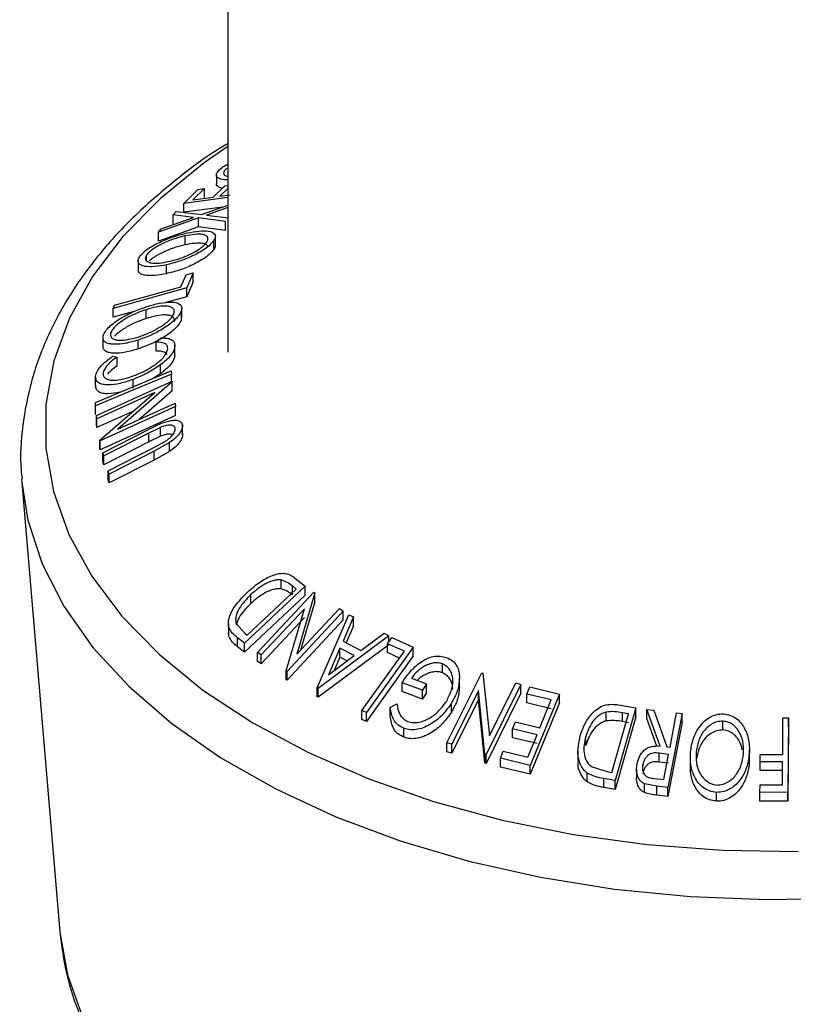
# Model space of a CAD drawing. Extents: x 5 to 292, y 5 to 205.
# Drawn here: x 240 to 241, y 148 to 149 of the extents above; entities that cross this region are included whole.
import ezdxf

# ---------------------------------------------------------------- set-up
doc = ezdxf.new("R2010")
doc.units = 0
doc.layers.get('0').update_dxf_attribs({"linetype": 'CONTINUOUS'})

msp = doc.modelspace()

# ---------------------------------------------------------------- linework, layer by layer
at = {"color": 7, "linetype": 'CONTINUOUS'}
for p, q in [((240.73347, 189.72845), (240.73347, 148.45103)), ((240.71853, 148.68396), (240.71853, 148.67229)), ((240.6757, 148.64632), (240.6943, 148.66462)), ((240.70272, 148.66576), (240.68779, 148.65113)), ((240.6943, 148.66462), (240.70272, 148.66576)), ((240.70272, 148.65409), (240.70272, 148.66576)), ((240.71452, 148.65474), (240.72945, 148.66936)), ((240.73347, 148.66616), (240.72297, 148.65588)), ((240.72945, 148.66936), (240.73347, 148.6699)), ((240.73347, 148.65412), (240.6757, 148.64632)), ((240.6757, 148.63466), (240.6757, 148.64632)), ((240.68779, 148.65113), (240.71452, 148.65474)), ((240.72297, 148.65588), (240.73679, 148.65775)), ((240.66178, 148.63129), (240.66554, 148.6356)), ((240.66554, 148.6356), (240.69885, 148.63172)), ((240.72703, 148.64159), (240.6757, 148.63466)), ((240.69885, 148.63172), (240.73347, 148.64385)), ((240.73347, 148.6408), (240.70544, 148.63093)), ((240.695, 148.62723), (240.64228, 148.60848)), ((240.6461, 148.61301), (240.68854, 148.62806)), ((240.68854, 148.62806), (240.66178, 148.63129)), ((240.66178, 148.61963), (240.66178, 148.63129)), ((240.73036, 148.62268), (240.695, 148.62723)), ((240.695, 148.61556), (240.695, 148.62723)), ((240.70544, 148.63093), (240.73418, 148.62723)), ((240.73036, 148.61101), (240.73036, 148.62268)), ((240.695, 148.61556), (240.64228, 148.59681)), ((240.64228, 148.60848), (240.6461, 148.61301)), ((240.64228, 148.59681), (240.64228, 148.60848)), ((240.73036, 148.61101), (240.695, 148.61556)), ((240.67749, 148.59201), (240.67749, 148.60367)), ((240.71517, 148.58601), (240.71517, 148.59768)), ((240.71716, 148.59165), (240.71716, 148.60332)), ((240.61562, 148.57083), (240.61562, 148.55917)), ((240.62667, 148.57121), (240.62667, 148.57835)), ((240.65291, 148.55407), (240.65291, 148.56573)), ((240.67877, 148.5527), (240.68811, 148.55528)), ((240.68811, 148.55528), (240.67951, 148.53536)), ((240.68811, 148.54362), (240.68811, 148.55528)), ((240.67196, 148.53697), (240.67877, 148.5527)), ((240.68811, 148.54362), (240.67951, 148.5237)), ((240.67951, 148.53536), (240.58283, 148.50856)), ((240.67951, 148.5237), (240.67951, 148.53536)), ((240.67951, 148.5237), (240.65211, 148.5161)), ((240.58283, 148.50856), (240.58461, 148.51275)), ((240.58283, 148.4969), (240.58283, 148.50856)), ((240.61037, 148.50453), (240.58283, 148.4969)), ((240.62619, 148.49516), (240.62619, 148.50682)), ((240.67277, 148.49421), (240.67277, 148.50588)), ((240.67308, 148.49659), (240.67308, 148.50826)), ((240.56952, 148.4703), (240.56952, 148.45864)), ((240.61565, 148.45525), (240.61565, 148.46692)), ((240.63964, 148.46417), (240.64585, 148.4697)), ((240.63964, 148.45251), (240.63964, 148.46417)), ((240.66397, 148.44718), (240.66397, 148.45885)), ((240.664, 148.44791), (240.664, 148.46221)), ((240.58239, 148.44561), (240.5881, 148.44461)), ((240.5881, 148.43294), (240.5881, 148.44461)), ((240.55976, 148.385), (240.65934, 148.42661)), ((240.64512, 148.42271), (240.64512, 148.43437)), ((240.65934, 148.42661), (240.65945, 148.42234)), ((240.55989, 148.40757), (240.55989, 148.41924)), ((240.5611, 148.36774), (240.66026, 148.41287)), ((240.60935, 148.40373), (240.60935, 148.41539)), ((240.64512, 148.42271), (240.63501, 148.41644)), ((240.65945, 148.41068), (240.65945, 148.42234)), ((240.66026, 148.41287), (240.66039, 148.41194)), ((240.66039, 148.41194), (240.58928, 148.34993)), ((240.66039, 148.40027), (240.61728, 148.36268)), ((240.66039, 148.40027), (240.66039, 148.41194)), ((240.63758, 148.39819), (240.56167, 148.36363)), ((240.56556, 148.3354), (240.63758, 148.39819)), ((240.55988, 148.38074), (240.55976, 148.385)), ((240.55976, 148.37334), (240.55976, 148.385)), ((240.55988, 148.36907), (240.55988, 148.38074)), ((240.66484, 148.37959), (240.56569, 148.33445)), ((240.58928, 148.34993), (240.66423, 148.38406)), ((240.66423, 148.38406), (240.66484, 148.37959)), ((240.66484, 148.36792), (240.66484, 148.37959)), ((240.55988, 148.36907), (240.55976, 148.37334)), ((240.56167, 148.36363), (240.5611, 148.36774)), ((240.5611, 148.35607), (240.5611, 148.36774)), ((240.60958, 148.37378), (240.56167, 148.35197)), ((240.56167, 148.35197), (240.56167, 148.36363)), ((240.66484, 148.36792), (240.56569, 148.32279)), ((240.56167, 148.35197), (240.5611, 148.35607)), ((240.56952, 148.31889), (240.62848, 148.34907)), ((240.64513, 148.35234), (240.62973, 148.34495)), ((240.64513, 148.34067), (240.64513, 148.35234)), ((240.66439, 148.34897), (240.66439, 148.35179)), ((240.67399, 148.34236), (240.67399, 148.35676)), ((240.56569, 148.33445), (240.56556, 148.3354)), ((240.56556, 148.32373), (240.56556, 148.3354)), ((240.62973, 148.34495), (240.57077, 148.31476)), ((240.62973, 148.33328), (240.62973, 148.34495)), ((240.64513, 148.34067), (240.62973, 148.33328)), ((240.56569, 148.32279), (240.56556, 148.32373)), ((240.56569, 148.32279), (240.56569, 148.33445)), ((240.62973, 148.33328), (240.57077, 148.30309)), ((240.57652, 148.29527), (240.63547, 148.32546)), ((240.63547, 148.32546), (240.64847, 148.33233)), ((240.65704, 148.33249), (240.63671, 148.32117)), ((240.65704, 148.32082), (240.65704, 148.33249)), ((240.57077, 148.31476), (240.56952, 148.31889)), ((240.56952, 148.30722), (240.56952, 148.31889)), ((240.57077, 148.30309), (240.57077, 148.31476)), ((240.63671, 148.32117), (240.57775, 148.29098)), ((240.63671, 148.3095), (240.57775, 148.27932)), ((240.63671, 148.3095), (240.63671, 148.32117)), ((240.65704, 148.32082), (240.63671, 148.3095)), ((240.57077, 148.30309), (240.56952, 148.30722)), ((240.46265, 148.28426), (240.46299, 148.27995)), ((240.57775, 148.29098), (240.57652, 148.29527)), ((240.57652, 148.28361), (240.57652, 148.29527)), ((240.57775, 148.27932), (240.57652, 148.28361)), ((240.57775, 148.27932), (240.57775, 148.29098)), ((240.46299, 148.27995), (240.51287, 147.69013)), ((240.82125, 148.15489), (240.83525, 148.14381)), ((240.83525, 148.14381), (240.75536, 148.06887)), ((240.80369, 148.14039), (240.80369, 148.15205)), ((240.82349, 148.1401), (240.8184, 148.14412)), ((240.8184, 148.13245), (240.8184, 148.14412)), ((240.83525, 148.13215), (240.83525, 148.14381)), ((240.83525, 148.13215), (240.75536, 148.0572)), ((240.75892, 148.07952), (240.82349, 148.1401)), ((240.7638, 148.12108), (240.7638, 148.13275)), ((240.77265, 148.05674), (240.84658, 148.13586)), ((240.84769, 148.13517), (240.82427, 148.05466)), ((240.84658, 148.13586), (240.84769, 148.13517)), ((240.84769, 148.12351), (240.84769, 148.13517)), ((240.84769, 148.12351), (240.8292, 148.05994)), ((240.83409, 148.11429), (240.77751, 148.05372)), ((240.83409, 148.10263), (240.77751, 148.04206)), ((240.81025, 148.03271), (240.83409, 148.11429)), ((240.88524, 148.11111), (240.81132, 148.03199)), ((240.82427, 148.05466), (240.88015, 148.11447)), ((240.85085, 148.01035), (240.89272, 148.1064)), ((240.88015, 148.11447), (240.88524, 148.11111)), ((240.89858, 148.10344), (240.88499, 148.07176)), ((240.88524, 148.09945), (240.88524, 148.11111)), ((240.89272, 148.1064), (240.89858, 148.10344)), ((240.89858, 148.09178), (240.89858, 148.10344)), ((240.73431, 148.09452), (240.73431, 148.08285)), ((240.73479, 148.07829), (240.73479, 148.08995)), ((240.74448, 148.09474), (240.7558, 148.08197)), ((240.88524, 148.09945), (240.81132, 148.02033)), ((240.89858, 148.09178), (240.88907, 148.0696)), ((240.73479, 148.07829), (240.73445, 148.08286)), ((240.7558, 148.08197), (240.75892, 148.07952)), ((240.94517, 148.07861), (240.85217, 148.00965)), ((240.90846, 148.05933), (240.9391, 148.08196)), ((240.9391, 148.08196), (240.94517, 148.07861)), ((240.94325, 148.06836), (240.94919, 148.07666)), ((240.94517, 148.07104), (240.94517, 148.07861)), ((240.94919, 148.07666), (240.97726, 148.06399)), ((240.75536, 148.06887), (240.74624, 148.0761)), ((240.74624, 148.06443), (240.74624, 148.0761)), ((240.75536, 148.0572), (240.74624, 148.06443)), ((240.75536, 148.0572), (240.75536, 148.06887)), ((240.94517, 148.06694), (240.85217, 147.99798)), ((240.88499, 148.07176), (240.90846, 148.05933)), ((240.97726, 148.06399), (240.91566, 147.978)), ((240.96548, 148.05837), (240.94325, 148.06836)), ((240.94325, 148.05669), (240.94325, 148.06836)), ((240.97726, 148.05233), (240.97726, 148.06399)), ((240.77751, 148.05372), (240.77265, 148.05674)), ((240.77265, 148.04508), (240.77265, 148.05674)), ((240.77751, 148.04206), (240.77751, 148.05372)), ((240.8809, 148.0625), (240.86579, 148.02759)), ((240.86579, 148.02759), (240.89952, 148.05264)), ((240.8809, 148.05084), (240.87323, 148.03312)), ((240.89952, 148.05264), (240.8809, 148.0625)), ((240.8809, 148.05084), (240.8809, 148.0625)), ((240.89035, 148.04583), (240.8809, 148.05084)), ((240.97726, 148.05233), (240.91566, 147.96633)), ((240.95916, 148.04954), (240.94325, 148.05669)), ((240.77751, 148.04206), (240.77265, 148.04508)), ((241.01559, 148.03016), (241.01559, 148.04183)), ((240.81132, 148.03199), (240.81025, 148.03271)), ((240.81025, 148.02104), (240.81025, 148.03271)), ((240.81132, 148.02033), (240.81132, 148.03199)), ((241.02138, 147.9381), (241.06713, 148.03016)), ((241.06713, 148.03016), (241.0686, 148.02975)), ((241.0686, 148.02975), (241.07717, 147.94741)), ((240.81132, 148.02033), (240.81025, 148.02104)), ((240.98917, 148.00734), (240.9625, 148.01709)), ((240.9625, 148.00542), (240.9625, 148.01709)), ((240.97467, 148.02311), (240.9944, 148.01585)), ((240.9944, 148.01585), (240.98917, 148.00734)), ((240.9944, 148.00419), (240.9944, 148.01585)), ((241.03783, 148.01132), (241.03783, 148.02298)), ((241.1185, 148.01489), (241.07275, 147.92283)), ((241.07717, 147.94741), (241.11175, 148.017)), ((241.11175, 148.017), (241.1185, 148.01489)), ((241.1185, 148.00322), (241.1185, 148.01489)), ((240.85217, 148.00965), (240.85085, 148.01035)), ((240.85085, 147.99868), (240.85085, 148.01035)), ((240.85217, 147.99798), (240.85217, 148.00965)), ((240.98917, 147.99567), (240.9625, 148.00542)), ((240.98917, 147.99567), (240.98917, 148.00734)), ((240.9944, 148.00419), (240.98917, 147.99567)), ((241.06284, 148.00675), (241.02783, 147.93627)), ((241.07134, 147.92328), (241.06284, 148.00675)), ((241.06284, 147.99509), (241.06284, 148.00675)), ((241.1185, 148.00322), (241.07275, 147.91116)), ((241.12642, 148.00227), (241.13018, 148.0115)), ((241.15849, 147.99469), (241.12642, 148.00227)), ((241.12642, 147.9906), (241.12642, 148.00227)), ((241.13018, 148.0115), (241.1691, 148.00224)), ((241.1691, 148.00224), (241.13094, 147.90859)), ((241.1691, 147.99058), (241.1691, 148.00224)), ((240.85217, 147.99798), (240.85085, 147.99868)), ((240.94702, 147.98467), (240.95578, 147.98941)), ((241.02728, 147.9786), (241.02728, 147.99026)), ((241.06284, 147.99509), (241.02783, 147.9246)), ((241.07134, 147.91162), (241.06284, 147.99509)), ((241.15849, 147.98303), (241.12642, 147.9906)), ((241.1691, 147.99058), (241.13094, 147.89693)), ((241.14351, 147.95795), (241.15849, 147.99469)), ((241.24684, 147.98803), (241.26937, 147.98411)), ((240.91566, 147.978), (240.90982, 147.98067)), ((240.90982, 147.96901), (240.90982, 147.98067)), ((240.91566, 147.96633), (240.91566, 147.978)), ((240.94702, 147.973), (240.94702, 147.98467)), ((241.23077, 147.96697), (241.23077, 147.97863)), ((241.23817, 147.89921), (241.26003, 147.97631)), ((241.26937, 147.98411), (241.24234, 147.88873)), ((241.26003, 147.97631), (241.25184, 147.97773)), ((241.25184, 147.96606), (241.25184, 147.97773)), ((241.26937, 147.97245), (241.26937, 147.98411)), ((241.30139, 147.93401), (241.28406, 147.98197)), ((241.28406, 147.98197), (241.29303, 147.98107)), ((241.28406, 147.9703), (241.28406, 147.98197)), ((241.29303, 147.98107), (241.31031, 147.93299)), ((241.33044, 147.97688), (241.31165, 147.87959)), ((241.31446, 147.93251), (241.32319, 147.97775)), ((241.32319, 147.97775), (241.33044, 147.97688)), ((241.33044, 147.96521), (241.33044, 147.97688)), ((240.91566, 147.96633), (240.90982, 147.96901)), ((241.10771, 147.95636), (241.11145, 147.96553)), ((241.11145, 147.96553), (241.14351, 147.95795)), ((241.26937, 147.97245), (241.24234, 147.87707)), ((241.26003, 147.96465), (241.25184, 147.96606)), ((241.29726, 147.93377), (241.28406, 147.9703)), ((241.33044, 147.96521), (241.31165, 147.86792)), ((241.38403, 147.95503), (241.38403, 147.9667)), ((241.46246, 147.92302), (241.46275, 147.97087)), ((241.46275, 147.97087), (241.47003, 147.97081)), ((241.47003, 147.97081), (241.46943, 147.87317)), ((241.47003, 147.95914), (241.47003, 147.97081)), ((240.96488, 147.94555), (240.96488, 147.95721)), ((241.13978, 147.94878), (241.10771, 147.95636)), ((241.10771, 147.9447), (241.10771, 147.95636)), ((241.12785, 147.91951), (241.13978, 147.94878)), ((241.47003, 147.95914), (241.46943, 147.8615)), ((241.02783, 147.93627), (241.02138, 147.9381)), ((241.02138, 147.92643), (241.02138, 147.9381)), ((241.02783, 147.9246), (241.02783, 147.93627)), ((241.13978, 147.93712), (241.10771, 147.9447)), ((241.20373, 147.93476), (241.20373, 147.94642)), ((241.02783, 147.9246), (241.02138, 147.92643)), ((241.07275, 147.92283), (241.07134, 147.92328)), ((241.07134, 147.91162), (241.07134, 147.92328)), ((241.07275, 147.91116), (241.07275, 147.92283)), ((241.09173, 147.91792), (241.09549, 147.92715)), ((241.09549, 147.92715), (241.12785, 147.91951)), ((241.19341, 147.92703), (241.19341, 147.91536)), ((241.31262, 147.92305), (241.30017, 147.92461)), ((241.30017, 147.91295), (241.30017, 147.92461)), ((241.30623, 147.88998), (241.31262, 147.92305)), ((241.31031, 147.93299), (241.31446, 147.93251)), ((241.4186, 147.91103), (241.4186, 147.92269)), ((241.41885, 147.91743), (241.41885, 147.92909)), ((241.43286, 147.9134), (241.43293, 147.92304)), ((241.43293, 147.92304), (241.46246, 147.92302)), ((241.07275, 147.91116), (241.07134, 147.91162)), ((241.13094, 147.90859), (241.09173, 147.91792)), ((241.09173, 147.90625), (241.09173, 147.91792)), ((241.13094, 147.89693), (241.13094, 147.90859)), ((241.27883, 147.90192), (241.27883, 147.90967)), ((241.31262, 147.91138), (241.30017, 147.91295)), ((241.34105, 147.91966), (241.34105, 147.908)), ((241.4184, 147.91742), (241.4186, 147.91103)), ((241.46239, 147.91337), (241.43286, 147.9134)), ((241.43286, 147.90173), (241.43286, 147.9134)), ((241.46221, 147.88284), (241.46239, 147.91337)), ((241.13094, 147.89693), (241.09173, 147.90625)), ((241.20553, 147.88686), (241.20553, 147.89853)), ((241.21201, 147.90645), (241.23316, 147.90007)), ((241.23316, 147.90007), (241.23817, 147.89921)), ((241.27054, 147.90325), (241.27054, 147.89158)), ((241.46239, 147.90171), (241.43286, 147.90173)), ((241.24234, 147.88873), (241.22763, 147.89129)), ((241.22763, 147.87963), (241.22763, 147.89129)), ((241.24234, 147.87707), (241.24234, 147.88873)), ((241.2972, 147.88128), (241.28111, 147.88443)), ((241.28111, 147.87277), (241.28111, 147.88443)), ((241.29347, 147.89144), (241.30623, 147.88998)), ((241.43261, 147.87325), (241.43268, 147.88287)), ((241.43268, 147.88287), (241.46221, 147.88284)), ((241.24234, 147.87707), (241.22763, 147.87963)), ((241.31165, 147.87959), (241.2972, 147.88128)), ((241.2972, 147.86961), (241.2972, 147.88128)), ((241.31165, 147.86792), (241.31165, 147.87959)), ((241.37552, 147.86148), (241.37552, 147.87315)), ((241.46943, 147.87317), (241.43261, 147.87325)), ((241.43261, 147.86159), (241.43261, 147.87325)), ((241.46943, 147.8615), (241.46943, 147.87317)), ((241.31165, 147.86792), (241.2972, 147.86961)), ((241.46943, 147.8615), (241.43261, 147.86159))]:
    msp.add_line(p, q, dxfattribs=at)
at = {"color": 8, "linetype": 'CONTINUOUS', "flags": 128}
for points in [[(240.73347, 148.72096), (240.70266, 148.69967), (240.64492, 148.65293), (240.59581, 148.603), (240.55585, 148.55043), (240.52547, 148.49577), (240.50498, 148.43959), (240.49461, 148.38249), (240.49447, 148.32508), (240.50455, 148.26796), (240.52474, 148.21175), (240.55485, 148.15703), (240.59454, 148.10439), (240.6434, 148.05439), (240.7009, 148.00754), (240.76644, 147.96437), (240.83933, 147.92531), (240.91878, 147.89078), (241.00397, 147.86115), (241.09397, 147.83674), (241.18786, 147.8178), (241.28461, 147.80453), (241.38322, 147.79707), (241.48263, 147.79551)], [(240.46299, 148.27995), (240.47085, 148.23066), (240.48947, 148.17334), (240.51805, 148.1174), (240.55629, 148.06341), (240.60379, 148.01193), (240.66006, 147.96349), (240.72454, 147.91859), (240.79656, 147.87768), (240.87537, 147.84119), (240.96018, 147.80949), (241.05011, 147.7829), (241.14423, 147.76171), (241.24159, 147.74611), (241.34117, 147.73629), (241.44197, 147.73233), (241.54295, 147.73428)], [(240.51287, 147.69013), (240.51292, 147.68945), (240.52281, 147.63343), (240.54262, 147.57829)]]:
    msp.add_lwpolyline(points, dxfattribs=at)
at = {"color": 7, "linetype": 'CONTINUOUS', "flags": 128}
for points in [[(240.58461, 148.51275), (240.63353, 148.52631), (240.67196, 148.53697)], [(240.65945, 148.42234), (240.60369, 148.39904), (240.55988, 148.38074)], [(240.90982, 147.98067), (240.94099, 148.02418), (240.96548, 148.05837)]]:
    msp.add_lwpolyline(points, dxfattribs=at)
at = {"color": 7, "linetype": 'CONTINUOUS'}
for points, knots in [([(240.73347, 148.7249), (240.73226, 148.72421), (240.70806, 148.71021), (240.66686, 148.67913), (240.61114, 148.63173), (240.56398, 148.58055), (240.52501, 148.52668), (240.49505, 148.4706), (240.47405, 148.41303), (240.46318, 148.35478), (240.45983, 148.31177), (240.46284, 148.28864), (240.46334, 148.28479)], [0, 0, 0, 0, 0.0064744, 0.1301169, 0.2537549, 0.3771003, 0.4997561, 0.6212577, 0.7412285, 0.8595829, 0.9766461, 1, 1, 1, 1]), ([(240.72401, 148.6919), (240.72607, 148.69346), (240.7288, 148.69555), (240.73254, 148.69744), (240.73347, 148.69791)], [0, 0, 0, 0, 0.7528855, 1, 1, 1, 1]), ([(240.73347, 148.67718), (240.73303, 148.67716), (240.7283, 148.67703), (240.72352, 148.67837), (240.71938, 148.68089), (240.71815, 148.68367), (240.71925, 148.68738), (240.72242, 148.69039), (240.72401, 148.6919)], [0, 0, 0, 0, 0.0329563, 0.3527649, 0.5145934, 0.6760215, 0.8376331, 1, 1, 1, 1]), ([(240.73218, 148.69278), (240.73092, 148.69157), (240.7284, 148.68914), (240.72767, 148.68619), (240.72869, 148.68398), (240.73047, 148.68242), (240.73266, 148.68209), (240.73347, 148.68197)], [0, 0, 0, 0, 0.21860553, 0.43686052, 0.65442184, 0.87270055, 1, 1, 1, 1]), ([(240.72663, 148.6666), (240.72518, 148.66681), (240.72198, 148.66727), (240.71964, 148.66937), (240.71809, 148.671), (240.71856, 148.67226), (240.71857, 148.67229)], [0, 0, 0, 0, 0.2931825, 0.642546, 0.9910121, 1, 1, 1, 1]), ([(240.61749, 148.57621), (240.61893, 148.57801), (240.6218, 148.58161), (240.62881, 148.58714), (240.63708, 148.59205), (240.64866, 148.59781), (240.66362, 148.60357), (240.67467, 148.6063), (240.68022, 148.60768)], [0, 0, 0, 0, 0.12551907, 0.25001365, 0.37527031, 0.50104291, 0.74951173, 1, 1, 1, 1]), ([(240.68022, 148.60768), (240.68548, 148.60864), (240.69595, 148.61057), (240.7088, 148.61036), (240.71635, 148.60761), (240.71766, 148.60268), (240.71601, 148.59935), (240.71517, 148.59768)], [0, 0, 0, 0, 0.250668, 0.4991764, 0.7492877, 0.8743351, 1, 1, 1, 1]), ([(240.67749, 148.60367), (240.67303, 148.60256), (240.66414, 148.60035), (240.65213, 148.5958), (240.6428, 148.59113), (240.63623, 148.58714), (240.63032, 148.58274), (240.62789, 148.57982), (240.62667, 148.57835)], [0, 0, 0, 0, 0.2499374, 0.4990521, 0.6244155, 0.7495362, 0.8750238, 1, 1, 1, 1]), ([(240.71517, 148.59768), (240.71373, 148.59587), (240.71084, 148.59227), (240.70383, 148.58669), (240.69564, 148.5817), (240.6842, 148.57584), (240.66943, 148.56989), (240.65843, 148.56712), (240.65291, 148.56573)], [0, 0, 0, 0, 0.12523833, 0.24985989, 0.37519254, 0.50077768, 0.74939484, 1, 1, 1, 1]), ([(240.65566, 148.57002), (240.66011, 148.57113), (240.66898, 148.57334), (240.68318, 148.57899), (240.69483, 148.58525), (240.70252, 148.59121), (240.70487, 148.59412), (240.70605, 148.59558)], [0, 0, 0, 0, 0.2506833, 0.499891, 0.7496718, 0.8747482, 1, 1, 1, 1]), ([(240.70605, 148.59558), (240.7067, 148.59694), (240.70802, 148.59965), (240.707, 148.60258), (240.70445, 148.60459), (240.69919, 148.60606), (240.6902, 148.606), (240.68172, 148.60445), (240.67749, 148.60367)], [0, 0, 0, 0, 0.1260552, 0.2516898, 0.3763997, 0.5019505, 0.7514393, 1, 1, 1, 1]), ([(240.70674, 148.59077), (240.706, 148.5915), (240.70452, 148.59297), (240.69915, 148.59437), (240.69021, 148.59434), (240.68172, 148.59279), (240.67749, 148.59201)], [0, 0, 0, 0, 0.16665531, 0.33443436, 0.66783737, 1, 1, 1, 1]), ([(240.67749, 148.59201), (240.67303, 148.5909), (240.66413, 148.58868), (240.65215, 148.58413), (240.64277, 148.57946), (240.63633, 148.57547), (240.63195, 148.57247), (240.63056, 148.57093), (240.63049, 148.57086)], [0, 0, 0, 0, 0.2836278, 0.566322, 0.7085838, 0.8505702, 0.992973, 1, 1, 1, 1]), ([(240.71517, 148.58601), (240.71372, 148.58421), (240.71083, 148.5806), (240.70381, 148.57501), (240.69562, 148.57003), (240.68415, 148.56415), (240.66939, 148.55822), (240.6584, 148.55545), (240.65291, 148.55407)], [0, 0, 0, 0, 0.1253775, 0.2502086, 0.3755126, 0.5010899, 0.7509117, 1, 1, 1, 1]), ([(240.7169, 148.59164), (240.71698, 148.59137), (240.71741, 148.58989), (240.71618, 148.58775), (240.71517, 148.58601)], [0, 0, 0, 0, 0.18627236, 1, 1, 1, 1]), ([(240.65291, 148.56573), (240.64769, 148.56479), (240.63728, 148.56292), (240.62633, 148.56314), (240.61969, 148.56499), (240.61626, 148.56745), (240.61504, 148.57118), (240.61667, 148.57453), (240.61749, 148.57621)], [0, 0, 0, 0, 0.24974962, 0.49790076, 0.62350499, 0.74887256, 0.87420268, 1, 1, 1, 1]), ([(240.62667, 148.57835), (240.62605, 148.577), (240.62482, 148.57431), (240.626, 148.57139), (240.62868, 148.56936), (240.63399, 148.5678), (240.64299, 148.56773), (240.65144, 148.56926), (240.65566, 148.57002)], [0, 0, 0, 0, 0.1260104, 0.2515906, 0.3761413, 0.5016526, 0.7512356, 1, 1, 1, 1]), ([(240.65291, 148.55407), (240.64768, 148.55313), (240.63725, 148.55125), (240.62624, 148.55146), (240.6197, 148.55337), (240.61622, 148.55561), (240.61594, 148.55806), (240.6158, 148.55918)], [0, 0, 0, 0, 0.29238059, 0.58359551, 0.73015351, 0.87645752, 1, 1, 1, 1]), ([(240.62737, 148.51102), (240.633, 148.51264), (240.64422, 148.51586), (240.65926, 148.51733), (240.66935, 148.51563), (240.67331, 148.51106), (240.67295, 148.5076), (240.67277, 148.50588)], [0, 0, 0, 0, 0.25074522, 0.49934158, 0.7495585, 0.87460229, 1, 1, 1, 1]), ([(240.5698, 148.47246), (240.57061, 148.4744), (240.57224, 148.47826), (240.57771, 148.48452), (240.58492, 148.49035), (240.59557, 148.4974), (240.6101, 148.5049), (240.62159, 148.50898), (240.62737, 148.51102)], [0, 0, 0, 0, 0.1254122, 0.2499195, 0.3751591, 0.5007705, 0.7492563, 1, 1, 1, 1]), ([(240.62619, 148.50682), (240.62156, 148.50517), (240.61232, 148.50188), (240.60062, 148.49592), (240.59204, 148.4902), (240.58632, 148.48549), (240.58156, 148.48047), (240.58014, 148.47732), (240.57943, 148.47574)], [0, 0, 0, 0, 0.2498331, 0.4990019, 0.6243891, 0.7494868, 0.8750001, 1, 1, 1, 1]), ([(240.67277, 148.50588), (240.67195, 148.50394), (240.67031, 148.50007), (240.66477, 148.49374), (240.65761, 148.48786), (240.6471, 148.48072), (240.63278, 148.47308), (240.62137, 148.46898), (240.61565, 148.46692)], [0, 0, 0, 0, 0.1254441, 0.2502341, 0.3756306, 0.5010887, 0.7494995, 1, 1, 1, 1]), ([(240.66321, 148.50268), (240.6633, 148.50407), (240.66349, 148.50685), (240.66089, 148.50954), (240.65695, 148.51116), (240.65017, 148.51192), (240.63978, 148.51072), (240.63071, 148.50812), (240.62619, 148.50682)], [0, 0, 0, 0, 0.1260742, 0.2517358, 0.3765934, 0.5021529, 0.751563, 1, 1, 1, 1]), ([(240.62619, 148.49516), (240.62156, 148.49351), (240.61233, 148.49022), (240.60058, 148.48425), (240.5921, 148.47854), (240.58733, 148.47482), (240.58535, 148.47256), (240.58481, 148.47194)], [0, 0, 0, 0, 0.3137694, 0.6267044, 0.7841802, 0.9412924, 1, 1, 1, 1]), ([(240.67277, 148.49421), (240.67195, 148.49227), (240.67031, 148.4884), (240.66487, 148.48219), (240.65775, 148.47629), (240.64722, 148.46911), (240.63275, 148.4614), (240.62134, 148.4573), (240.61565, 148.45525)], [0, 0, 0, 0, 0.1254109, 0.2503005, 0.3688391, 0.5011664, 0.7509754, 1, 1, 1, 1]), ([(240.61684, 148.47142), (240.62147, 148.47306), (240.63068, 148.47635), (240.64448, 148.48364), (240.65506, 148.49122), (240.66117, 148.49798), (240.66253, 148.50111), (240.66321, 148.50268)], [0, 0, 0, 0, 0.2506879, 0.4998919, 0.7496678, 0.8747604, 1, 1, 1, 1]), ([(240.66321, 148.49101), (240.6633, 148.49241), (240.66349, 148.49519), (240.66089, 148.49788), (240.65695, 148.4995), (240.65017, 148.50026), (240.63978, 148.49906), (240.63071, 148.49646), (240.62619, 148.49516)], [0, 0, 0, 0, 0.1260742, 0.2517358, 0.3765934, 0.5021529, 0.751563, 1, 1, 1, 1]), ([(240.61565, 148.46692), (240.61005, 148.46532), (240.59889, 148.46214), (240.58621, 148.46099), (240.57766, 148.46189), (240.57253, 148.46382), (240.56937, 148.46728), (240.56965, 148.47073), (240.5698, 148.47246)], [0, 0, 0, 0, 0.2495343, 0.4975224, 0.6230389, 0.7484252, 0.8738849, 1, 1, 1, 1]), ([(240.57943, 148.47574), (240.57935, 148.47435), (240.57919, 148.47157), (240.58194, 148.46891), (240.58599, 148.46729), (240.59286, 148.46648), (240.60326, 148.46755), (240.61232, 148.47013), (240.61684, 148.47142)], [0, 0, 0, 0, 0.1260335, 0.2516091, 0.3761032, 0.5016129, 0.7512257, 1, 1, 1, 1]), ([(240.64585, 148.4697), (240.64839, 148.46971), (240.65347, 148.46974), (240.65959, 148.46803), (240.66358, 148.46446), (240.66384, 148.46072), (240.66397, 148.45885)], [0, 0, 0, 0, 0.24975492, 0.49865366, 0.7485875, 1, 1, 1, 1]), ([(240.61565, 148.45525), (240.61004, 148.45366), (240.59884, 148.45047), (240.58613, 148.44932), (240.57758, 148.45024), (240.57248, 148.45218), (240.56936, 148.45565), (240.56965, 148.45908), (240.5698, 148.4608)], [0, 0, 0, 0, 0.2501402, 0.4992963, 0.6246996, 0.7498899, 0.8749939, 1, 1, 1, 1]), ([(240.61062, 148.42035), (240.61539, 148.42234), (240.6249, 148.4263), (240.63643, 148.43336), (240.64458, 148.43985), (240.64986, 148.44514), (240.6535, 148.45065), (240.65424, 148.45391), (240.65461, 148.45554)], [0, 0, 0, 0, 0.25003729, 0.49787808, 0.62325201, 0.74888753, 0.87421415, 1, 1, 1, 1]), ([(240.65461, 148.45554), (240.65451, 148.45705), (240.65431, 148.46007), (240.64965, 148.46373), (240.64364, 148.46399), (240.63964, 148.46417)], [0, 0, 0, 0, 0.2501219, 0.5006717, 1, 1, 1, 1]), ([(240.65378, 148.44811), (240.65282, 148.44914), (240.64994, 148.45223), (240.64376, 148.45239), (240.63964, 148.45251)], [0, 0, 0, 0, 0.3341208, 1, 1, 1, 1]), ([(240.66397, 148.45885), (240.66361, 148.45692), (240.66288, 148.45308), (240.65864, 148.44653), (240.65253, 148.44015), (240.64759, 148.4363), (240.64512, 148.43437)], [0, 0, 0, 0, 0.250551, 0.5004375, 0.7497178, 1, 1, 1, 1]), ([(240.55989, 148.41924), (240.56035, 148.42137), (240.56127, 148.42563), (240.56662, 148.43278), (240.57381, 148.43959), (240.57952, 148.4436), (240.58239, 148.44561)], [0, 0, 0, 0, 0.24962281, 0.49951777, 0.74921355, 1, 1, 1, 1]), ([(240.5881, 148.44461), (240.58581, 148.44296), (240.58124, 148.43966), (240.57527, 148.43414), (240.57103, 148.4283), (240.57011, 148.42477), (240.56965, 148.423)], [0, 0, 0, 0, 0.2493561, 0.4984322, 0.7489139, 1, 1, 1, 1]), ([(240.66397, 148.44718), (240.66361, 148.44526), (240.66288, 148.44141), (240.65864, 148.43486), (240.65253, 148.42848), (240.64759, 148.42463), (240.64512, 148.42271)], [0, 0, 0, 0, 0.250551, 0.5004375, 0.7497178, 1, 1, 1, 1]), ([(240.5881, 148.43294), (240.58578, 148.43129), (240.58113, 148.42798), (240.57739, 148.42425), (240.57552, 148.42239)], [0, 0, 0, 0, 0.5002725, 1, 1, 1, 1]), ([(240.64512, 148.43437), (240.63938, 148.43055), (240.6279, 148.42291), (240.61554, 148.4179), (240.60935, 148.41539)], [0, 0, 0, 0, 0.49958711, 1, 1, 1, 1]), ([(240.60935, 148.41539), (240.6036, 148.41343), (240.59213, 148.40953), (240.57868, 148.40776), (240.56952, 148.40846), (240.5638, 148.4103), (240.56029, 148.41397), (240.56002, 148.41748), (240.55989, 148.41924)], [0, 0, 0, 0, 0.2502427, 0.4981863, 0.6235928, 0.7491848, 0.8743353, 1, 1, 1, 1]), ([(240.56965, 148.423), (240.56983, 148.42162), (240.57018, 148.41884), (240.57336, 148.41613), (240.57786, 148.4145), (240.58535, 148.41388), (240.59649, 148.41552), (240.60589, 148.41873), (240.61062, 148.42035)], [0, 0, 0, 0, 0.1238799, 0.2475944, 0.3732273, 0.4994616, 0.7485637, 1, 1, 1, 1]), ([(240.5919, 148.39843), (240.58658, 148.39747), (240.57852, 148.39602), (240.56949, 148.39682), (240.56378, 148.39864), (240.56029, 148.40232), (240.56002, 148.40582), (240.55989, 148.40757)], [0, 0, 0, 0, 0.3267175, 0.4948968, 0.6634295, 0.8315532, 1, 1, 1, 1]), ([(240.62848, 148.34907), (240.63715, 148.35351), (240.648, 148.35907), (240.6607, 148.36166), (240.66659, 148.36188), (240.67151, 148.36047), (240.67291, 148.35801), (240.67361, 148.35678)], [0, 0, 0, 0, 0.498787, 0.6243182, 0.7496135, 0.8743805, 1, 1, 1, 1]), ([(240.66439, 148.35179), (240.66411, 148.35238), (240.66356, 148.35356), (240.66115, 148.35499), (240.65696, 148.35549), (240.65113, 148.35449), (240.64713, 148.35306), (240.64513, 148.35234)], [0, 0, 0, 0, 0.1253676, 0.2507686, 0.500274, 0.7495317, 1, 1, 1, 1]), ([(240.64847, 148.33233), (240.65062, 148.33362), (240.65489, 148.3362), (240.66058, 148.34116), (240.66347, 148.34583), (240.66474, 148.34947), (240.6645, 148.35101), (240.66439, 148.35179)], [0, 0, 0, 0, 0.2497682, 0.4984076, 0.7479428, 0.8737176, 1, 1, 1, 1]), ([(240.67361, 148.35678), (240.6738, 148.35588), (240.67417, 148.35408), (240.67344, 148.34989), (240.67037, 148.34423), (240.6644, 148.33783), (240.6595, 148.33427), (240.65704, 148.33249)], [0, 0, 0, 0, 0.1252631, 0.2500782, 0.4998453, 0.7496734, 1, 1, 1, 1]), ([(240.66167, 148.34289), (240.66013, 148.34323), (240.65705, 148.34392), (240.65111, 148.3428), (240.64712, 148.34138), (240.64513, 148.34067)], [0, 0, 0, 0, 0.3330152, 0.6656996, 1, 1, 1, 1]), ([(240.67361, 148.34512), (240.6738, 148.34422), (240.67417, 148.34242), (240.67344, 148.33823), (240.67037, 148.33257), (240.6644, 148.32616), (240.6595, 148.3226), (240.65704, 148.32082)], [0, 0, 0, 0, 0.1252631, 0.2500782, 0.4998453, 0.7496734, 1, 1, 1, 1]), ([(240.75924, 148.136), (240.76394, 148.14009), (240.77331, 148.14825), (240.78716, 148.15616), (240.7988, 148.16026), (240.80766, 148.1612), (240.81527, 148.15901), (240.81924, 148.15627), (240.82125, 148.15489)], [0, 0, 0, 0, 0.2500469, 0.4985592, 0.6245441, 0.7488971, 0.8735215, 1, 1, 1, 1]), ([(240.80369, 148.15205), (240.80195, 148.15212), (240.79847, 148.15224), (240.79116, 148.15071), (240.77855, 148.14543), (240.7697, 148.13782), (240.7638, 148.13275)], [0, 0, 0, 0, 0.1260043, 0.2517316, 0.5015573, 1, 1, 1, 1]), ([(240.8184, 148.14412), (240.81625, 148.14582), (240.81196, 148.1492), (240.80643, 148.15111), (240.80369, 148.15205)], [0, 0, 0, 0, 0.5019715, 1, 1, 1, 1]), ([(240.73479, 148.08995), (240.73454, 148.09185), (240.73404, 148.09565), (240.73551, 148.10381), (240.74197, 148.11823), (240.75233, 148.12889), (240.75924, 148.136)], [0, 0, 0, 0, 0.1251184, 0.2498973, 0.5002762, 1, 1, 1, 1]), ([(240.7638, 148.13275), (240.75809, 148.12688), (240.74952, 148.11807), (240.74446, 148.10609), (240.74353, 148.09936), (240.74417, 148.09628), (240.74448, 148.09474)], [0, 0, 0, 0, 0.4989354, 0.7489191, 0.8746962, 1, 1, 1, 1]), ([(240.80369, 148.14039), (240.80195, 148.14045), (240.79847, 148.14057), (240.79116, 148.13905), (240.77855, 148.13377), (240.7697, 148.12615), (240.7638, 148.12108)], [0, 0, 0, 0, 0.12600427, 0.25173165, 0.50155725, 1, 1, 1, 1]), ([(240.8184, 148.13245), (240.81625, 148.13415), (240.81196, 148.13754), (240.80643, 148.13944), (240.80369, 148.14039)], [0, 0, 0, 0, 0.50197147, 1, 1, 1, 1]), ([(240.7638, 148.12108), (240.75795, 148.11521), (240.74916, 148.10638), (240.74559, 148.09618), (240.74439, 148.09277)], [0, 0, 0, 0, 0.6662073, 1, 1, 1, 1]), ([(240.74624, 148.0761), (240.74378, 148.07804), (240.73889, 148.08191), (240.73615, 148.08728), (240.73479, 148.08995)], [0, 0, 0, 0, 0.5022475, 1, 1, 1, 1]), ([(240.74624, 148.06443), (240.74378, 148.06637), (240.73889, 148.07024), (240.73615, 148.07561), (240.73479, 148.07829)], [0, 0, 0, 0, 0.5022475, 1, 1, 1, 1]), ([(240.9625, 148.01709), (240.96581, 148.02199), (240.97239, 148.03173), (240.98377, 148.04232), (240.99452, 148.04868), (241.00341, 148.05185), (241.01264, 148.0524), (241.01816, 148.05091), (241.02092, 148.05016)], [0, 0, 0, 0, 0.2507762, 0.4991971, 0.6245174, 0.7495512, 0.8743325, 1, 1, 1, 1]), ([(241.01559, 148.04183), (241.01379, 148.04236), (241.0102, 148.04342), (241.00416, 148.04327), (240.99819, 148.04177), (240.99065, 148.0384), (240.98219, 148.0323), (240.97718, 148.02618), (240.97467, 148.02311)], [0, 0, 0, 0, 0.1253285, 0.2501708, 0.3752249, 0.5004986, 0.7496901, 1, 1, 1, 1]), ([(241.02069, 147.99266), (241.02298, 147.9971), (241.02754, 148.00596), (241.02968, 148.01778), (241.02865, 148.02685), (241.02607, 148.03308), (241.02187, 148.0385), (241.01769, 148.04072), (241.01559, 148.04183)], [0, 0, 0, 0, 0.2504976, 0.4989144, 0.6247168, 0.7505791, 0.8751799, 1, 1, 1, 1]), ([(241.02092, 148.05016), (241.02365, 148.04887), (241.02909, 148.0463), (241.03459, 148.03962), (241.03752, 148.03163), (241.03773, 148.02587), (241.03783, 148.02298)], [0, 0, 0, 0, 0.2503771, 0.4999842, 0.7494278, 1, 1, 1, 1]), ([(241.01559, 148.03016), (241.01379, 148.03069), (241.0102, 148.03176), (241.00416, 148.0316), (240.99818, 148.03011), (240.99072, 148.02668), (240.98525, 148.02325), (240.98257, 148.02025), (240.98253, 148.02021)], [0, 0, 0, 0, 0.1664055, 0.3321654, 0.4982066, 0.6645393, 0.9954044, 1, 1, 1, 1]), ([(241.02918, 148.00839), (241.02903, 148.01065), (241.02871, 148.01519), (241.02606, 148.02139), (241.02189, 148.02683), (241.01769, 148.02905), (241.01559, 148.03016)], [0, 0, 0, 0, 0.2479097, 0.4990641, 0.7500023, 1, 1, 1, 1]), ([(241.03783, 148.02298), (241.03725, 148.01737), (241.0361, 148.00615), (241.03022, 147.99556), (241.02728, 147.99026)], [0, 0, 0, 0, 0.4996777, 1, 1, 1, 1]), ([(241.03783, 148.01132), (241.03725, 148.00571), (241.0361, 147.99449), (241.03022, 147.98389), (241.02728, 147.9786)], [0, 0, 0, 0, 0.4996777, 1, 1, 1, 1]), ([(240.95578, 147.98941), (240.95655, 147.98467), (240.9577, 147.97754), (240.96347, 147.96974), (240.96786, 147.96725), (240.97006, 147.96601)], [0, 0, 0, 0, 0.4986126, 0.7498363, 1, 1, 1, 1]), ([(241.02728, 147.99026), (241.02373, 147.9852), (241.01666, 147.97513), (241.00413, 147.96472), (240.99263, 147.95857), (240.98326, 147.95557), (240.97356, 147.95484), (240.96778, 147.95642), (240.96488, 147.95721)], [0, 0, 0, 0, 0.2501337, 0.4982399, 0.6236679, 0.7491643, 0.8743389, 1, 1, 1, 1]), ([(240.97006, 147.96601), (240.97239, 147.96544), (240.97706, 147.96429), (240.98484, 147.96514), (240.99241, 147.9674), (241.00182, 147.97217), (241.012, 147.98053), (241.01778, 147.9886), (241.02069, 147.99266)], [0, 0, 0, 0, 0.1241999, 0.2486437, 0.3749622, 0.5011872, 0.749476, 1, 1, 1, 1]), ([(241.19652, 147.94737), (241.19835, 147.95273), (241.20201, 147.96341), (241.21058, 147.97566), (241.21969, 147.98374), (241.22819, 147.98803), (241.23767, 147.98914), (241.24377, 147.9884), (241.24684, 147.98803)], [0, 0, 0, 0, 0.2504411, 0.4992408, 0.625495, 0.7497903, 0.8738949, 1, 1, 1, 1]), ([(240.96488, 147.95721), (240.96213, 147.95856), (240.95664, 147.96125), (240.94935, 147.97041), (240.94795, 147.97897), (240.94702, 147.98467)], [0, 0, 0, 0, 0.2502999, 0.5003609, 1, 1, 1, 1]), ([(241.02728, 147.9786), (241.02373, 147.97353), (241.01665, 147.96344), (241.00409, 147.95302), (240.99257, 147.94688), (240.98321, 147.9439), (240.97353, 147.94318), (240.96776, 147.94476), (240.96488, 147.94555)], [0, 0, 0, 0, 0.2502684, 0.4992921, 0.6245116, 0.7498049, 0.8748696, 1, 1, 1, 1]), ([(241.23077, 147.97863), (241.22892, 147.97803), (241.22522, 147.97684), (241.21873, 147.97269), (241.20968, 147.96307), (241.20611, 147.95308), (241.20373, 147.94642)], [0, 0, 0, 0, 0.1253009, 0.2504487, 0.5004365, 1, 1, 1, 1]), ([(241.25184, 147.97773), (241.24837, 147.97832), (241.24146, 147.97951), (241.23433, 147.97892), (241.23077, 147.97863)], [0, 0, 0, 0, 0.50171572, 1, 1, 1, 1]), ([(241.34132, 147.92639), (241.34225, 147.93206), (241.3441, 147.94335), (241.35223, 147.95918), (241.36299, 147.97049), (241.37495, 147.97573), (241.38145, 147.97607), (241.38471, 147.97624)], [0, 0, 0, 0, 0.2505189, 0.4989719, 0.7490692, 0.8742662, 1, 1, 1, 1]), ([(241.38471, 147.97624), (241.38789, 147.97574), (241.39423, 147.97474), (241.40243, 147.97), (241.40856, 147.96345), (241.41466, 147.95355), (241.41901, 147.93972), (241.41874, 147.92838), (241.4186, 147.92269)], [0, 0, 0, 0, 0.125312, 0.2499848, 0.375356, 0.5008378, 0.7492752, 1, 1, 1, 1]), ([(240.96488, 147.94555), (240.96213, 147.94689), (240.95664, 147.94958), (240.94935, 147.95874), (240.94795, 147.9673), (240.94702, 147.973)], [0, 0, 0, 0, 0.2502999, 0.5003609, 1, 1, 1, 1]), ([(241.23077, 147.96697), (241.22892, 147.96637), (241.22522, 147.96517), (241.21873, 147.96102), (241.20968, 147.9514), (241.20611, 147.94141), (241.20373, 147.93476)], [0, 0, 0, 0, 0.12530085, 0.25044872, 0.50043654, 1, 1, 1, 1]), ([(241.25184, 147.96606), (241.24837, 147.96666), (241.24146, 147.96785), (241.23433, 147.96726), (241.23077, 147.96697)], [0, 0, 0, 0, 0.5017157, 1, 1, 1, 1]), ([(241.38403, 147.9667), (241.38138, 147.96651), (241.37607, 147.96614), (241.36888, 147.96279), (241.36278, 147.9582), (241.35636, 147.9507), (241.3511, 147.93983), (241.34962, 147.93068), (241.34888, 147.92612)], [0, 0, 0, 0, 0.126073, 0.2517211, 0.3765314, 0.502073, 0.7515414, 1, 1, 1, 1]), ([(241.41098, 147.92322), (241.41112, 147.92782), (241.41139, 147.93698), (241.40728, 147.9503), (241.40039, 147.9602), (241.39171, 147.96543), (241.38659, 147.96628), (241.38403, 147.9667)], [0, 0, 0, 0, 0.2507118, 0.499895, 0.7496662, 0.874756, 1, 1, 1, 1]), ([(241.20553, 147.89853), (241.20386, 147.90004), (241.20051, 147.90306), (241.19595, 147.91058), (241.19186, 147.9254), (241.19466, 147.93859), (241.19652, 147.94737)], [0, 0, 0, 0, 0.1251749, 0.2498276, 0.5006843, 1, 1, 1, 1]), ([(241.38403, 147.95503), (241.38138, 147.95485), (241.37607, 147.95448), (241.36888, 147.95112), (241.36278, 147.94654), (241.35636, 147.93904), (241.3511, 147.92816), (241.34962, 147.91902), (241.34888, 147.91446)], [0, 0, 0, 0, 0.126073, 0.2517211, 0.3765314, 0.502073, 0.7515414, 1, 1, 1, 1]), ([(241.40945, 147.9291), (241.40868, 147.93225), (241.40681, 147.93985), (241.40034, 147.94852), (241.39171, 147.95377), (241.3866, 147.95461), (241.38403, 147.95503)], [0, 0, 0, 0, 0.2607321, 0.6299502, 0.8148612, 1, 1, 1, 1]), ([(241.20373, 147.94642), (241.20219, 147.93916), (241.19988, 147.92827), (241.20356, 147.91608), (241.2076, 147.90999), (241.21054, 147.90763), (241.21201, 147.90645)], [0, 0, 0, 0, 0.4989195, 0.7489212, 0.8747019, 1, 1, 1, 1]), ([(241.27127, 147.91044), (241.27212, 147.91368), (241.27382, 147.92012), (241.27878, 147.92756), (241.28478, 147.93171), (241.29193, 147.93421), (241.29759, 147.93409), (241.30139, 147.93401)], [0, 0, 0, 0, 0.2511258, 0.4990162, 0.6228059, 0.7468294, 1, 1, 1, 1]), ([(241.30017, 147.92461), (241.29761, 147.92482), (241.29378, 147.92513), (241.28866, 147.92401), (241.28545, 147.92198), (241.28294, 147.91931), (241.28036, 147.91528), (241.27944, 147.9119), (241.27883, 147.90967)], [0, 0, 0, 0, 0.2507209, 0.3759679, 0.5009647, 0.6201516, 0.7501351, 1, 1, 1, 1]), ([(241.37552, 147.87315), (241.37232, 147.87363), (241.36595, 147.87458), (241.3576, 147.87911), (241.35135, 147.88558), (241.34515, 147.89542), (241.34084, 147.90927), (241.34116, 147.92067), (241.34132, 147.92639)], [0, 0, 0, 0, 0.12526698, 0.24966371, 0.37489707, 0.50061205, 0.74918352, 1, 1, 1, 1]), ([(241.34888, 147.92612), (241.34876, 147.92154), (241.34853, 147.91238), (241.35178, 147.90118), (241.35683, 147.89326), (241.36198, 147.88817), (241.36841, 147.88415), (241.37353, 147.88323), (241.37609, 147.88278)], [0, 0, 0, 0, 0.2499794, 0.4991031, 0.6244437, 0.7495785, 0.8750422, 1, 1, 1, 1]), ([(241.4186, 147.92269), (241.41768, 147.91707), (241.41586, 147.90585), (241.4092, 147.89268), (241.40148, 147.88349), (241.39419, 147.87772), (241.3853, 147.87366), (241.37879, 147.87332), (241.37552, 147.87315)], [0, 0, 0, 0, 0.24958682, 0.49775407, 0.62333089, 0.74859697, 0.87400541, 1, 1, 1, 1]), ([(241.37609, 147.88278), (241.37874, 147.88294), (241.38403, 147.88327), (241.39113, 147.88673), (241.39709, 147.89136), (241.40348, 147.89879), (241.40882, 147.90955), (241.41026, 147.91867), (241.41098, 147.92322)], [0, 0, 0, 0, 0.1256544, 0.2511074, 0.3761616, 0.5016282, 0.7512145, 1, 1, 1, 1]), ([(241.20553, 147.88686), (241.20383, 147.88839), (241.20046, 147.89143), (241.19603, 147.89899), (241.19303, 147.90713), (241.19403, 147.91341), (241.19433, 147.91531)], [0, 0, 0, 0, 0.2070009, 0.4126307, 0.8219379, 1, 1, 1, 1]), ([(241.28111, 147.88443), (241.27993, 147.88506), (241.27758, 147.88631), (241.27398, 147.89001), (241.27128, 147.89567), (241.27017, 147.90304), (241.2709, 147.90797), (241.27127, 147.91044)], [0, 0, 0, 0, 0.125061, 0.2499719, 0.4997352, 0.7495212, 1, 1, 1, 1]), ([(241.27883, 147.90967), (241.27859, 147.90747), (241.27821, 147.90416), (241.27917, 147.89986), (241.28055, 147.89684), (241.28285, 147.89423), (241.2873, 147.89222), (241.291, 147.89175), (241.29347, 147.89144)], [0, 0, 0, 0, 0.24880641, 0.37384678, 0.49909102, 0.62420867, 0.74916898, 1, 1, 1, 1]), ([(241.30017, 147.91295), (241.29761, 147.91316), (241.29378, 147.91347), (241.28866, 147.91234), (241.28545, 147.91032), (241.28294, 147.90765), (241.28036, 147.90362), (241.27944, 147.90023), (241.27883, 147.898)], [0, 0, 0, 0, 0.2507209, 0.3759679, 0.5009647, 0.6201516, 0.7501351, 1, 1, 1, 1]), ([(241.4186, 147.91103), (241.41768, 147.90539), (241.41585, 147.89415), (241.40916, 147.88094), (241.4014, 147.87175), (241.3941, 147.866), (241.38524, 147.86199), (241.37876, 147.86165), (241.37552, 147.86148)], [0, 0, 0, 0, 0.2500151, 0.4993194, 0.6247709, 0.7499001, 0.8750429, 1, 1, 1, 1]), ([(241.22763, 147.89129), (241.22367, 147.89197), (241.21578, 147.89333), (241.20894, 147.8968), (241.20553, 147.89853)], [0, 0, 0, 0, 0.5020441, 1, 1, 1, 1]), ([(241.37552, 147.86148), (241.37232, 147.86196), (241.36593, 147.86292), (241.35774, 147.86738), (241.35143, 147.8738), (241.34521, 147.88366), (241.3413, 147.89545), (241.34144, 147.90457), (241.3415, 147.90801)], [0, 0, 0, 0, 0.1390189, 0.277549, 0.4085443, 0.5558829, 0.8330312, 1, 1, 1, 1]), ([(241.22763, 147.87963), (241.22367, 147.88031), (241.21578, 147.88166), (241.20894, 147.88513), (241.20553, 147.88686)], [0, 0, 0, 0, 0.5020441, 1, 1, 1, 1]), ([(241.28111, 147.87277), (241.27993, 147.87339), (241.27758, 147.87464), (241.27397, 147.87834), (241.27139, 147.88401), (241.2703, 147.88898), (241.27056, 147.89151), (241.27056, 147.89158)], [0, 0, 0, 0, 0.1652721, 0.3303459, 0.6604163, 0.9905166, 1, 1, 1, 1]), ([(241.2972, 147.86961), (241.29445, 147.86991), (241.28894, 147.87051), (241.28372, 147.87202), (241.28111, 147.87277)], [0, 0, 0, 0, 0.5011979, 1, 1, 1, 1]), ([(240.5129, 147.69022), (240.51532, 147.67141), (240.5202, 147.63358), (240.53871, 147.57802), (240.56523, 147.52385), (240.6004, 147.47161), (240.64382, 147.4217), (240.69527, 147.37461), (240.75424, 147.33084), (240.82011, 147.29089), (240.89213, 147.25517), (240.9695, 147.22401), (241.05144, 147.19764), (241.13714, 147.17628), (241.22579, 147.16006), (241.31658, 147.1491), (241.40866, 147.14348), (241.5012, 147.14323), (241.59334, 147.14836), (241.68426, 147.15882), (241.7731, 147.17455), (241.85908, 147.19544), (241.9414, 147.22134), (242.01931, 147.2521), (242.09208, 147.28752), (242.15899, 147.3274), (242.21932, 147.37146), (242.27236, 147.41938), (242.31739, 147.4707), (242.35385, 147.52484), (242.38098, 147.58109), (242.39908, 147.63717), (242.40335, 147.67469), (242.40538, 147.69257)], [0, 0, 0, 0, 0.0302653, 0.0608841, 0.0917971, 0.1231624, 0.1550203, 0.1873049, 0.2198894, 0.2526407, 0.2854534, 0.3182487, 0.3510014, 0.383705, 0.4163633, 0.4489859, 0.4815854, 0.5141753, 0.5467701, 0.5793799, 0.6120192, 0.644703, 0.6774453, 0.7102581, 0.7431485, 0.7761135, 0.8091316, 0.8421276, 0.8749882, 0.9075609, 0.9396867, 0.9712667, 1, 1, 1, 1])]:
    msp.add_open_spline(points, degree=3, knots=knots, dxfattribs=at)

doc.saveas('drawing.dxf')
